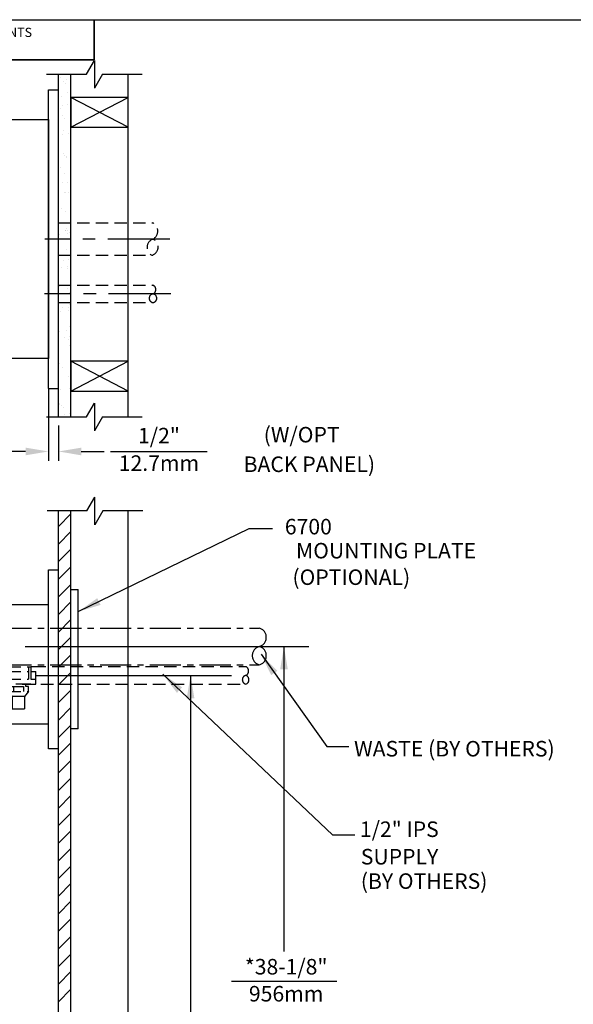
# Model space of a CAD drawing. Extents: x 0 to 103, y -2 to 76.
# Drawn here: x 31 to 59, y 27 to 76 of the extents above; entities that cross this region are included whole.
import ezdxf
from ezdxf.enums import TextEntityAlignment as Align

# ---------------------------------------------------------------- set-up
doc = ezdxf.new("R2010")
doc.units = 0
doc.header["$LTSCALE"] = 2.5
doc.header["$MEASUREMENT"] = 0
doc.linetypes.add('CENTER', pattern=[2, 1.25, -0.25, 0.25, -0.25])
doc.linetypes.add('HIDDEN', pattern=[0.375, 0.25, -0.125])
doc.layers.get('0').update_dxf_attribs({"linetype": 'CONTINUOUS'})
for name, color, linetype in [('BOWL', 7, 'CONTINUOUS'), ('CENTER', 3, 'CENTER'), ('DIM1', 1, 'CONTINUOUS'), ('HATCH', 11, 'CONTINUOUS'), ('HIDDEN', 1, 'HIDDEN'), ('PANEL', 7, 'CONTINUOUS'), ('ROUGH-IN', 1, 'CONTINUOUS'), ('WALL', 7, 'CONTINUOUS'), ('zBORDER', 8, 'CONTINUOUS'), ('zPAGE', 4, 'CONTINUOUS')]:
    doc.layers.add(name, color=color, linetype=linetype)
doc.styles.add('ARIAL', font='ARIAL.TTF')
doc.styles.get("Standard").update_dxf_attribs({"font": 'SIMPLEX.SHX', "height": 0.78})
doc.dimstyles.get("Standard").update_dxf_attribs({"dimtxt": 0.18, "dimasz": 0.18, "dimexe": 0.18, "dimexo": 0.0625, "dimgap": 0.09, "dimtad": 0, "dimtih": 1, "dimtoh": 1, "dimdec": 4, "dimzin": 0, "dimdsep": 46, "dimtxsty": 'Standard', "dimcen": 0.09, "dimadec": 0, "dimazin": 0, "dimtfac": 1, "dimtdec": 4, "dimtofl": 0, "dimtmove": 0, "dimatfit": 3, "dimfxl": 0, "dimtolj": 1, "dimtzin": 0, "dimarcsym": 0})

# ---------------------------------------------------------------- blocks, each defined once
blk = doc.blocks.new('STOP')
for p, q in [((0, -0.3125), (0, 0.3125)), ((0.5, 0.3125), (0, 0.3125)), ((0.0625, 0.25), (0.0625, -0.25)), ((0.125, 0.3125), (0.125, -0.3125)), ((0.1875, 0.25), (0.1875, -0.25)), ((0.25, 0.3125), (0.25, -0.3125)), ((0.3125, 0.25), (0.3125, -0.25)), ((0.375, 0.3125), (0.375, -0.3125)), ((0.5, -0.4375), (0.5, 0.4375)), ((0.5, 0.4375), (1.5, 0.4375)), ((0.5, 0.1875), (1.5, 0.1875)), ((1.5, 0.4375), (1.625, 0.4375)), ((1.5, 0.4375), (1.5, -0.4375)), ((1.875, 0.4375), (1.625, 0.4375)), ((1.625, 0.4375), (1.625, -0.4375)), ((1.625, 0.1875), (1.875, 0.1875)), ((1.875, -0.4375), (1.875, 0.4375)), ((0.5, -0.3125), (0, -0.3125)), ((0.5, -0.1875), (1.5, -0.1875)), ((1.5, -0.4375), (0.5, -0.4375)), ((0.625, -0.4375), (0.625, -0.5625)), ((1.375, -0.5625), (1.375, -0.4375)), ((1.625, -0.4375), (1.5, -0.4375)), ((1.625, -0.1875), (1.875, -0.1875)), ((1.625, -0.4375), (1.875, -0.4375)), ((0.5, -0.5625), (0.5, -0.8125)), ((0.625, -0.5625), (0.5, -0.5625)), ((0.6875, -1.0625), (0.5, -0.8125)), ((0.5, -0.8125), (1.5, -0.8125)), ((0.625, -0.5625), (1.375, -0.5625)), ((0.75, -0.5625), (0.75, -0.8125)), ((1.25, -0.5625), (1.25, -0.8125)), ((1.5, -0.8125), (1.3125, -1.0625)), ((1.5, -0.5625), (1.375, -0.5625)), ((1.5, -0.8125), (1.5, -0.5625)), ((1.3125, -1.0625), (0.6875, -1.0625)), ((0.6875, -1.0625), (0.6875, -1.6875)), ((1.3125, -1.0625), (1.3125, -1.6875)), ((0.6875, -1.6875), (1.3125, -1.6875))]:
    blk.add_line(p, q)
blk.add_point((1.875, 0))
blk = doc.blocks.new('*X2')
at = {"color": 0}
for p, q in [((70.386, 76.723), (70.386, 76.723)), ((70.507, 76.488), (70.507, 76.488)), ((70.599, 76.403), (70.599, 76.403)), ((70.647, 76.619), (70.647, 76.619)), ((70.417, 75.76), (70.417, 75.76)), ((70.704, 75.93), (70.704, 75.93)), ((70.348, 75.161), (70.348, 75.161)), ((70.441, 75.297), (70.441, 75.297)), ((70.701, 75.331), (70.701, 75.331)), ((70.449, 74.796), (70.449, 74.796)), ((70.556, 74.627), (70.556, 74.627)), ((70.48, 73.833), (70.48, 73.833)), ((70.541, 74.044), (70.541, 74.044)), ((70.752, 73.909), (70.752, 73.909)), ((70.277, 72.686), (70.277, 72.686)), ((70.512, 72.87), (70.512, 72.87)), ((70.576, 72.793), (70.576, 72.793)), ((70.668, 72.708), (70.668, 72.708)), ((70.684, 72.74), (70.684, 72.74)), ((70.358, 72.171), (70.358, 72.171)), ((70.543, 71.906), (70.543, 71.906)), ((70.478, 71.418), (70.478, 71.418)), ((70.738, 71.452), (70.738, 71.452)), ((70.575, 70.943), (70.575, 70.943)), ((70.624, 70.932), (70.624, 70.932)), ((70.762, 70.919), (70.762, 70.919)), ((70.407, 70.15), (70.407, 70.15)), ((70.606, 69.979), (70.606, 69.979)), ((70.314, 68.808), (70.314, 68.808)), ((70.599, 69.033), (70.599, 69.033)), ((70.638, 69.016), (70.638, 69.016)), ((70.644, 69.098), (70.644, 69.098)), ((70.721, 68.861), (70.721, 68.861)), ((70.736, 69.013), (70.736, 69.013)), ((70.81, 68.898), (70.81, 68.898)), ((70.669, 68.053), (70.669, 68.053)), ((70.515, 67.539), (70.515, 67.539)), ((70.775, 67.574), (70.775, 67.574)), ((70.416, 67.16), (70.416, 67.16)), ((70.693, 67.237), (70.693, 67.237)), ((70.701, 67.089), (70.701, 67.089)), ((70.297, 66.216), (70.297, 66.216)), ((70.732, 66.126), (70.732, 66.126)), ((70.82, 65.908), (70.82, 65.908)), ((70.712, 65.403), (70.712, 65.403)), ((70.804, 65.318), (70.804, 65.318)), ((70.351, 64.929), (70.351, 64.929)), ((70.465, 65.139), (70.465, 65.139)), ((70.758, 64.982), (70.758, 64.982)), ((70.764, 65.162), (70.764, 65.162)), ((70.326, 63.94), (70.326, 63.94)), ((70.658, 64.022), (70.658, 64.022)), ((70.795, 64.199), (70.795, 64.199)), ((70.869, 63.887), (70.869, 63.887)), ((70.552, 63.661), (70.552, 63.661)), ((70.761, 63.542), (70.761, 63.542)), ((70.812, 63.695), (70.812, 63.695)), ((70.827, 63.236), (70.827, 63.236)), ((70.334, 62.337), (70.334, 62.337)), ((70.283, 62.164), (70.283, 62.164)), ((70.474, 62.149), (70.474, 62.149)), ((70.858, 62.272), (70.858, 62.272)), ((70.781, 61.708), (70.781, 61.708)), ((70.873, 61.624), (70.873, 61.624)), ((70.389, 61.05), (70.389, 61.05)), ((70.795, 61.103), (70.795, 61.103)), ((70.878, 60.897), (70.878, 60.897)), ((70.302, 60.33), (70.302, 60.33)), ((70.277, 59.851), (70.277, 59.851)), ((70.312, 60.263), (70.312, 60.263)), ((70.394, 60.246), (70.394, 60.246)), ((70.523, 60.128), (70.523, 60.128)), ((70.829, 59.847), (70.829, 59.847)), ((70.589, 59.782), (70.589, 59.782)), ((70.85, 59.816), (70.85, 59.816))]:
    blk.add_line(p, q, dxfattribs=at)
blk = doc.blocks.new('A SIZE_INST')
at = {"layer": 'zBORDER'}
blk.add_line((0.2638, 7.7875), (10.4563, 7.7875), dxfattribs=at)
at = {"layer": 'zBORDER', "lineweight": 35}
for p in [(3.7437, 7.7875), (0.2638, 7.586)]:
    blk.add_line(p, (3.7437, 7.5867), dxfattribs=at)
at = {"layer": 'zBORDER', "color": 4, "insert": (0.3038, 7.7467), "char_height": 0.046, "attachment_point": 1, "style": 'ARIAL'}
blk.add_mtext('THIS DOCUMENT IS TRUE AND CORRECT AT TIME OF PUBLICATION. CONTINUED PRODUCT IMPROVEMENTS\\PMAKE SPECIFICATIONS AND MEASUREMENTS SUBJECT TO CHANGE WITHOUT NOTICE.', dxfattribs=at)
at = {"layer": 'zBORDER', "color": 4, "style": 'ARIAL'}
for tag, height, p in [('#1', 0.045, (6.4193, 0.5197)), ('#2', 0.045, (6.8239, 0.5155)), ('REVNAME', 0.045, (7.0574, 0.5158)), ('MODEL(S)', 0.08, (8.4981, 0.4525)), ('PART#', 0.07, (10.1105, 0.4999)), ('NAME1', 0.045, (6.4588, 0.364)), ('NAME2', 0.045, (7.0567, 0.3632)), ('TITLE:', 0.08, (8.4959, 0.3278)), ('REV.', 0.07, (10.1282, 0.3073)), ('NAME3', 0.045, (6.4999, 0.2116)), ('1', 0.0504, (10.0824, 0.2116)), ('X', 0.0504, (10.3312, 0.2116))]:
    blk.add_attdef(tag, text='', height=height, dxfattribs=at).set_placement(p, align=Align.MIDDLE_CENTER)
at = {"layer": 'zBORDER', "color": 4, "style": 'ARIAL', "width": 0.9}
for tag, p in [('DATE2', (6.9573, 0.2116)), ('SC', (7.5641, 0.2116)), ('DWG.TYPE', (8.879, 0.2116))]:
    blk.add_attdef(tag, text='', height=0.045, dxfattribs=at).set_placement(p, align=Align.MIDDLE_CENTER)
at = {"layer": 'zBORDER', "color": 4, "style": 'ARIAL'}
blk.add_attdef('YR', (0.5148, 0.0298), '', height=0.1, dxfattribs=at)
at = {"layer": 'zPAGE', "color": 4, "style": 'ARIAL'}
blk.add_attdef("PG#'S", (10.6009, 6.462), '', height=0.1, rotation=90, dxfattribs=at)

msp = doc.modelspace()

# ---------------------------------------------------------------- linework, layer by layer
for p, q in [((23.416, 71.079), (32.479, 71.079)), ((32.479, 71.079), (32.479, 59.079)), ((32.479, 59.079), (23.416, 59.079))]:
    msp.add_line(p, q)
at = {"layer": 'BOWL'}
for p, q in [((33.604, 40.481), (33.604, 47.481)), ((33.604, 47.481), (33.979, 47.481)), ((33.979, 40.481), (33.979, 47.481)), ((20.229, 46.731), (32.479, 46.731)), ((32.479, 40.731), (29.973, 40.731)), ((33.979, 40.481), (33.604, 40.481))]:
    msp.add_line(p, q, dxfattribs=at)
at = {"layer": 'BOWL', "const_width": 0.0312}
msp.add_lwpolyline([(32.479, 46.731), (32.479, 40.731)], dxfattribs=at)
at = {"layer": 'CENTER', "ltscale": 0.5}
for p, q in [((30.071, 45.544), (43.07, 45.544)), ((30.071, 43.704), (43.07, 43.704))]:
    msp.add_line(p, q, dxfattribs=at)
for centre, start, end in [((42.945, 45.084), 285.2223, 74.7777), ((43.195, 44.164), 105.2223, 254.7777), ((42.945, 44.164), 285.2223, 74.7777)]:
    msp.add_arc(centre, 0.477, start, end, dxfattribs=at)
at = {"layer": 'DIM1'}
for p, q in [((32.479, 57.579), (32.479, 53.946)), ((32.479, 57.109), (32.479, 53.946)), ((31.329, 54.416), (29.181, 54.416)), ((42.56, 50.556), (43.739, 50.556))]:
    msp.add_line(p, q, dxfattribs=at)
msp.add_solid([(31.329, 54.607), (31.329, 54.224), (32.479, 54.416)], dxfattribs=at)
at = {"layer": 'HATCH', "linetype": 'Continuous'}
for p, q in [((32.979, 50.653), (33.604, 51.278)), ((32.979, 49.769), (33.604, 50.394)), ((32.979, 48.885), (33.604, 49.51)), ((32.979, 48.001), (33.604, 48.626)), ((32.979, 47.117), (33.604, 47.742)), ((32.979, 46.233), (33.604, 46.858)), ((32.979, 45.349), (33.604, 45.974)), ((32.979, 44.465), (33.604, 45.09)), ((32.979, 43.582), (33.604, 44.207)), ((32.979, 42.698), (33.604, 43.323)), ((32.979, 41.814), (33.604, 42.439)), ((32.979, 40.93), (33.604, 41.555)), ((32.979, 40.046), (33.604, 40.671)), ((32.979, 39.162), (33.604, 39.787)), ((32.979, 38.278), (33.604, 38.903)), ((32.979, 37.394), (33.604, 38.019)), ((32.979, 36.51), (33.604, 37.135)), ((32.979, 35.627), (33.604, 36.252)), ((32.979, 34.743), (33.604, 35.368)), ((32.979, 33.859), (33.604, 34.484)), ((32.979, 32.975), (33.604, 33.6)), ((32.979, 32.091), (33.604, 32.716)), ((32.979, 31.207), (33.604, 31.832)), ((32.979, 30.323), (33.604, 30.948)), ((32.979, 29.439), (33.604, 30.064)), ((32.979, 28.555), (33.604, 29.18)), ((32.979, 27.672), (33.604, 28.297)), ((32.979, 26.788), (33.604, 27.413))]:
    msp.add_line(p, q, dxfattribs=at)
at = {"layer": 'HIDDEN'}
for p, q in [((32.979, 65.892), (37.729, 65.892)), ((32.979, 64.267), (37.729, 64.267)), ((32.979, 62.767), (37.729, 62.767)), ((32.979, 61.892), (37.729, 61.892)), ((31.727, 43.611), (42.407, 43.611)), ((31.164, 42.736), (42.407, 42.736))]:
    msp.add_line(p, q, dxfattribs=at)
for centre, radius, start, end in [((37.51, 65.486), 0.461, 298.3008, 61.6992), ((37.872, 64.66), 0.443, 108.7999, 242.4027), ((37.555, 64.684), 0.432, 284.9361, 66.2665), ((37.76, 62.111), 0.221, 98.1301, 261.8699), ((37.635, 62.548), 0.238, 293.1986, 66.8014), ((37.698, 62.111), 0.221, 278.1301, 81.8699), ((42.282, 43.392), 0.252, 299.7449, 60.2551), ((42.438, 42.954), 0.221, 98.1301, 261.8699), ((42.313, 42.954), 0.238, 293.1986, 66.8014)]:
    msp.add_arc(centre, radius, start, end, dxfattribs=at)
at = {"layer": 'PANEL'}
for p, q in [((32.479, 57.579), (32.479, 72.579)), ((32.479, 72.579), (32.979, 72.579)), ((32.479, 57.579), (32.979, 57.579)), ((32.479, 39.481), (32.479, 48.481)), ((32.479, 48.481), (32.979, 48.481)), ((32.979, 39.481), (32.479, 39.481))]:
    msp.add_line(p, q, dxfattribs=at)
at = {"layer": 'ROUGH-IN', "linetype": 'CENTER'}
for p, q in [((38.58, 65.079), (32.304, 65.079)), ((38.62, 62.329), (32.281, 62.329))]:
    msp.add_line(p, q, dxfattribs=at)
at = {"layer": 'ROUGH-IN'}
for p, q in [((32.979, 55.715), (32.979, 53.946)), ((34.129, 54.416), (35.279, 54.416)), ((35.591, 54.416), (40.459, 54.416)), ((31.301, 44.624), (45.56, 44.624)), ((44.309, 44.624), (44.309, 29.311)), ((31.845, 43.173), (41.671, 43.173)), ((39.617, 43.173), (39.617, 23.602)), ((41.666, 27.823), (46.96, 27.823))]:
    msp.add_line(p, q, dxfattribs=at)
for points in [[(34.129, 54.607), (34.129, 54.224), (32.979, 54.416)], [(44.117, 43.474), (44.501, 43.474), (44.309, 44.624)], [(39.426, 42.023), (39.809, 42.023), (39.617, 43.173)]]:
    msp.add_solid(points, dxfattribs=at)
at = {"layer": 'WALL'}
for p, q in [((34.391, 73.356), (34.793, 74.051)), ((34.793, 74.051), (34.793, 72.662)), ((32.379, 73.356), (34.391, 73.356)), ((32.979, 56.154), (32.979, 73.356)), ((33.604, 56.154), (33.604, 73.356)), ((35.194, 73.356), (34.793, 72.662)), ((35.194, 73.356), (37.182, 73.356)), ((36.479, 56.154), (36.479, 73.356)), ((33.604, 70.698), (36.479, 72.198)), ((36.479, 70.698), (33.604, 72.198)), ((33.604, 72.198), (33.604, 70.698)), ((36.479, 72.198), (33.604, 72.198)), ((36.479, 70.698), (36.479, 72.198)), ((33.604, 70.698), (36.479, 70.698)), ((33.604, 57.45), (36.479, 58.95)), ((36.479, 57.45), (33.604, 58.95)), ((33.604, 58.95), (33.604, 57.45)), ((36.479, 58.95), (33.604, 58.95)), ((36.479, 57.45), (36.479, 58.95)), ((33.604, 57.45), (36.479, 57.45)), ((34.391, 56.154), (34.793, 56.848)), ((34.793, 56.848), (34.793, 55.459)), ((32.379, 56.154), (34.391, 56.154)), ((35.194, 56.154), (34.793, 55.459)), ((35.194, 56.154), (37.182, 56.154)), ((34.402, 51.43), (34.803, 52.124)), ((34.803, 50.735), (34.803, 52.124)), ((34.402, 51.43), (32.414, 51.43)), ((32.979, 14.771), (32.979, 51.43)), ((33.604, 14.771), (33.604, 51.43)), ((35.205, 51.43), (34.803, 50.735)), ((37.217, 51.43), (35.205, 51.43)), ((36.479, 14.771), (36.479, 51.43))]:
    msp.add_line(p, q, dxfattribs=at)

# ---------------------------------------------------------------- block references
at = {"layer": 'DIM1', "xscale": 10, "yscale": 10, "zscale": 10}
msp.add_blockref('A SIZE_INST', (-2.658, -1.777), dxfattribs=at)
at = {"layer": 'HIDDEN', "color": 2}
msp.add_blockref('STOP', (29.97, 43.173), dxfattribs=at)
at = {"layer": 'WALL'}
msp.add_blockref('*X2', (-37.282, -3.509), dxfattribs=at)

# ---------------------------------------------------------------- texts
at = {"layer": 'DIM1', "color": 4, "style": 'ARIAL'}
for s, p in [('6700', (44.353, 50.252)), ('WASTE (BY OTHERS)', (47.83, 39.101)), ('1/2" IPS ', (48.123, 35.058)), ('SUPPLY', (48.169, 33.678)), ('(BY OTHERS)', (48.169, 32.453))]:
    msp.add_text(s, height=0.78, dxfattribs=at).set_placement(p)
for s, p in [('MOUNTING PLATE', (49.436, 49.334)), ('(OPTIONAL)', (47.693, 48.003))]:
    msp.add_text(s, height=0.78, dxfattribs=at).set_placement(p, align=Align.MIDDLE)
at = {"layer": 'ROUGH-IN', "color": 4, "style": 'ARIAL'}
for s, p in [('1/2"', (38.03, 55.112)), ('(W/OPT', (45.197, 55.158)), ('12.7mm', (38.03, 53.73)), ('BACK PANEL)', (45.583, 53.673)), ('*38-1/8"', (44.42, 28.443)), ('956mm', (44.42, 27.086))]:
    msp.add_text(s, height=0.78, dxfattribs=at).set_placement(p, align=Align.MIDDLE)

# ---------------------------------------------------------------- leaders
at = {"layer": 'DIM1'}
for points in [[(33.979, 46.377), (42.56, 50.556)], [(43.157, 44.231), (46.455, 39.597), (47.576, 39.597)], [(38.227, 43.227), (46.748, 35.162), (47.869, 35.162)]]:
    msp.add_leader(points, dimstyle='Standard', override={"dimscale": 5, "dimtxt": 0.156, "dimasz": 0.23, "dimexe": 0.094, "dimexo": 0.094, "dimgap": 0.09, "dimtad": 0, "dimcen": -0.09, "dimclrt": 4, "dimlim": 1}, dxfattribs=at)

doc.saveas('drawing.dxf')
